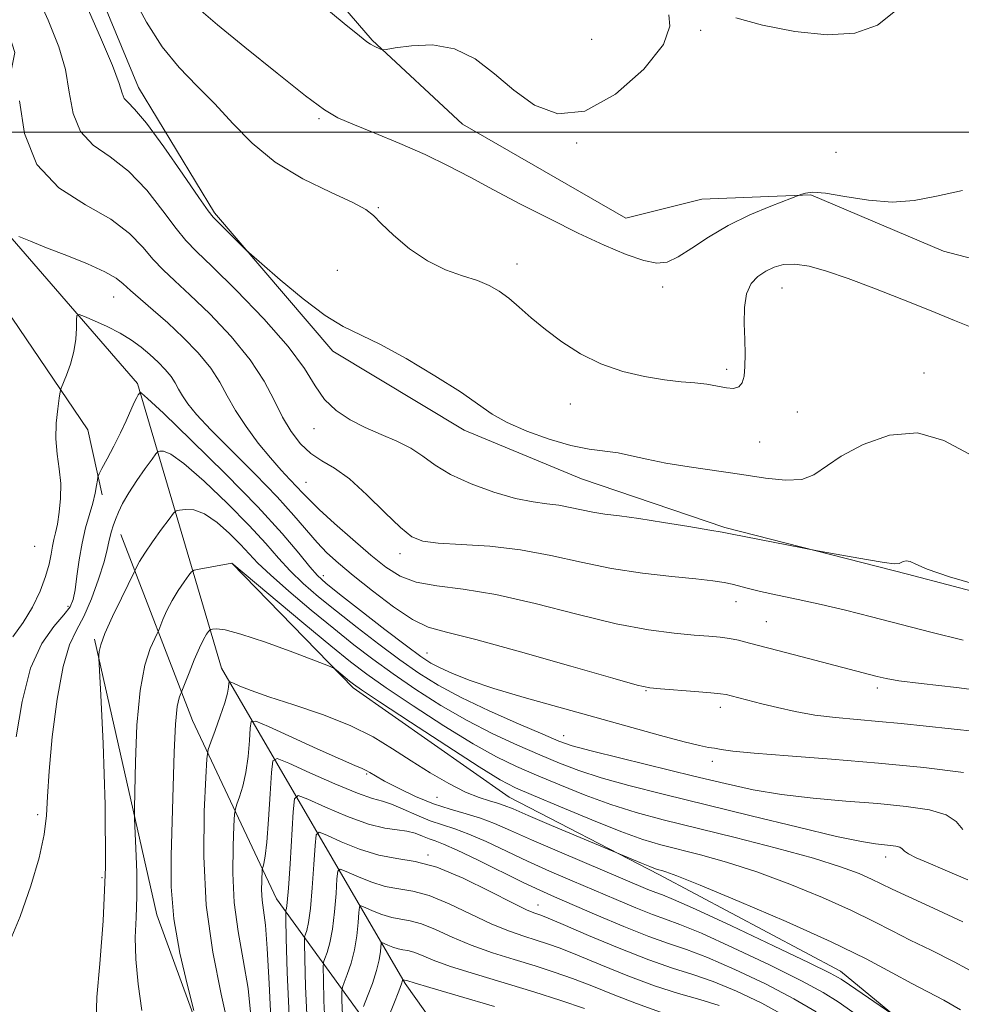
# Model space of a CAD drawing. Extents: x 2117300 to 2120200, y 342300 to 345200.
# Drawn here: x 2118533 to 2118687, y 344357 to 344518 of the extents above; entities that cross this region are included whole.
import ezdxf

# ---------------------------------------------------------------- set-up
doc = ezdxf.new("R2010")
doc.units = 0
doc.header["$MEASUREMENT"] = 0
for name, color, linetype, lineweight in [('32000', 7, 'Continuous', 0), ('DTM HARD BREAKLINE', 7, 'Continuous', 0), ('DTM SPOT ELEVATION', 2, 'Continuous', 13), ('INDEX CONTOUR', 41, 'Continuous', 13), ('INTERMEDIATE CONTOUR', 44, 'Continuous', 0)]:
    doc.layers.add(name, color=color, linetype=linetype, lineweight=lineweight)

msp = doc.modelspace()

# ---------------------------------------------------------------- linework, layer by layer
at = {"layer": '32000', "flags": 128}
msp.add_lwpolyline([(2120000, 344500), (2117500, 344500)], dxfattribs=at)
at = {"layer": 'DTM HARD BREAKLINE'}
for points in [[(2118782.268, 344112.228, 925.62), (2118730.64, 344150.16, 936.72), (2118699.13, 344188.11, 949.1), (2118687.89, 344256.35, 962.23), (2118679.08, 344271.52, 965.77), (2118627.37, 344315.83, 975.88), (2118595.87, 344360.11, 989.77), (2118565.65, 344411.96, 1006.7), (2118551.84, 344458.72, 1016.3), (2118526.63, 344487.82, 1020.6), (2118531.73, 344513.08, 1021.86), (2118517.92, 344556.06, 1023.37), (2118502.78, 344567.45, 1023.88), (2118483.85, 344576.33, 1025.14), (2118469.98, 344590.25, 1026.91), (2118463.69, 344604.16, 1028.93)], [(2118520.313, 344534.195, 1023.715), (2118524.601, 344507.298, 1021.965), (2118522.853, 344484.826, 1021.265), (2118531.256, 344469.45, 1019.795), (2118543.682, 344451.126, 1016.995), (2118546.045, 344440.424, 1015.595)], [(2118573.223, 344535.142, 1032.815), (2118590.408, 344515.124, 1032.115), (2118605.28, 344501.317, 1031.135), (2118632.144, 344485.895, 1030.925), (2118644.584, 344489.026, 1031.065), (2118662.539, 344489.723, 1029.875), (2118684.345, 344480.483, 1029.385), (2118715.371, 344472.342, 1029.035), (2118738.794, 344474.846, 1028.335), (2118758.208, 344479.052, 1027.705), (2118772.355, 344485.694, 1027.495), (2118782.711, 344496.785, 1025.885), (2118791.86, 344526.824, 1025.955)], [(2118879.163, 344457.567, 1015.665), (2118865.534, 344449.184, 1016.435), (2118843.588, 344448.443, 1016.995), (2118826.395, 344446.507, 1017.765), (2118802.261, 344440.503, 1018.605), (2118776.905, 344432.24, 1019.515), (2118757.268, 344425.787, 1020.705), (2118738.625, 344419.594, 1021.755), (2118708.438, 344419.511, 1023.785), (2118678.414, 344427.413, 1023.785), (2118648.392, 344435.065, 1024.205), (2118624.852, 344443.039, 1025.185), (2118605.554, 344451.059, 1025.395), (2118583.956, 344464.044, 1025.395), (2118564.495, 344486.781, 1026.235), (2118552.044, 344507.351, 1026.655), (2118542.049, 344531.441, 1026.935)], [(2118592.457, 344349.566, 989.415), (2118574.723, 344374.069, 1000.965), (2118560.929, 344403.356, 1007.055), (2118549.116, 344433.912, 1013.215)], [(2118567.375, 344429.183, 1009.995), (2118587.31, 344408.696, 1007.615), (2118612.954, 344390.766, 1006.915), (2118637.544, 344378.064, 1005.655), (2118667.407, 344362.177, 1004.605), (2118682.01, 344350.113, 1003.625), (2118709.686, 344328.963, 1001.525), (2118723.798, 344316.145, 1000.195), (2118739.396, 344304.342, 999.635), (2118758.897, 344300.565, 999.355), (2118773.834, 344303.474, 998.865), (2118786.202, 344313.091, 998.375), (2118799.94, 344334.199, 998.515), (2118818.445, 344352.864, 998.375), (2118833.779, 344365.008, 998.165), (2118851.422, 344371.44, 998.025), (2118873.82, 344376.427, 998.025), (2118879.719, 344384.475, 998.445), (2118881.89, 344391.235, 998.935)], [(2118544.81, 344416.71, 1012.235), (2118555.039, 344371.417, 1008.735), (2118565.585, 344342.593, 1007.615), (2118573.765, 344324.721, 1005.655), (2118583.667, 344309.113, 1002.995), (2118599.334, 344291.073, 999.915), (2118604.709, 344278.658, 998.725), (2118599.433, 344259.39, 998.935), (2118582.419, 344241.24, 999.355), (2118558.168, 344223.26, 997.605), (2118534.657, 344206.036, 998.795), (2118508.638, 344190.032, 1001.175), (2118486.53, 344181.306, 1002.085), (2118467.471, 344167.624, 1004.115), (2118457.386, 344154.54, 1005.025), (2118441.044, 344143.383, 1006.775)]]:
    msp.add_polyline3d(points, dxfattribs=at)
at = {"layer": 'DTM SPOT ELEVATION'}
for p in [(2118644.42, 344516.72, 1031.8), (2118626.52, 344515.24, 1033.4), (2118581.72, 344502.23, 1029.8), (2118624.02, 344498.25, 1031.9), (2118666.65, 344496.67, 1030.8), (2118591.46, 344487.62, 1028.1), (2118584.72, 344477.31, 1027.4), (2118614.24, 344478.34, 1028.6), (2118638.18, 344474.58, 1029.6), (2118657.79, 344474.38, 1027.2), (2118547.94, 344472.94, 1019.2), (2118648.69, 344461.04, 1028.4), (2118681.1, 344460.42, 1026.6), (2118623, 344455.37, 1027.3), (2118660.32, 344454.04, 1026.9), (2118580.86, 344451.28, 1023.3), (2118654.09, 344449.08, 1027.1), (2118579.55, 344442.5, 1020.9), (2118534.98, 344431.94, 1019.2), (2118595.01, 344430.73, 1021.5), (2118582.41, 344427.12, 1016.6), (2118540.47, 344422.09, 1016.4), (2118650.2, 344422.88, 1021.3), (2118655.18, 344419.56, 1020.9), (2118599.44, 344414.41, 1016.9), (2118635.44, 344408.23, 1017.9), (2118673.47, 344408.67, 1019.6), (2118647.63, 344405.51, 1017.5), (2118621.89, 344400.86, 1014.7), (2118646.31, 344396.65, 1015.5), (2118589.5, 344394.54, 1003.8), (2118601.08, 344390.73, 1005.2), (2118535.44, 344387.89, 1014.3), (2118599.62, 344381.25, 998.2), (2118674.83, 344380.91, 1011.4), (2118546.02, 344377.53, 1012.6), (2118617.66, 344373.02, 998.7)]:
    msp.add_point(p, dxfattribs=at)
at = {"layer": 'INDEX CONTOUR'}
for points in [[(2118562.336, 344519.951, 1030), (2118565.039, 344517.658, 1030), (2118569.515, 344513.989, 1030), (2118574.795, 344509.699, 1030), (2118579.478, 344505.973, 1030), (2118582.585, 344503.677, 1030), (2118584.809, 344502.378, 1030), (2118587.263, 344501.319, 1030), (2118590.765, 344499.902, 1030), (2118594.952, 344498.168, 1030), (2118599.165, 344496.317, 1030), (2118602.932, 344494.491, 1030), (2118606.52, 344492.609, 1030), (2118610.383, 344490.534, 1030), (2118614.831, 344488.189, 1030), (2118619.601, 344485.745, 1030), (2118624.289, 344483.43, 1030), (2118628.535, 344481.452, 1030), (2118632.168, 344479.915, 1030), (2118635.063, 344478.899, 1030), (2118637.194, 344478.476, 1030), (2118638.924, 344478.675, 1030), (2118640.716, 344479.514, 1030), (2118642.952, 344480.962, 1030), (2118645.692, 344482.782, 1030), (2118648.912, 344484.689, 1030), (2118652.494, 344486.425, 1030), (2118655.921, 344487.855, 1030), (2118661.06, 344489.818, 1030), (2118661.656, 344490.011, 1030), (2118662.845, 344490.125, 1030), (2118664.948, 344489.969, 1030), (2118668.135, 344489.446, 1030), (2118671.979, 344488.836, 1030), (2118675.897, 344488.517, 1030), (2118679.502, 344488.766, 1030), (2118683.163, 344489.474, 1030), (2118687.443, 344490.434, 1030)], [(2118532.34, 344482.858, 1020), (2118534.272, 344482.078, 1020), (2118536.93, 344481.027, 1020), (2118540.246, 344479.733, 1020), (2118543.666, 344478.354, 1020), (2118546.518, 344477.081, 1020), (2118548.342, 344476.039, 1020), (2118549.534, 344475.078, 1020), (2118550.704, 344473.976, 1020), (2118552.337, 344472.555, 1020), (2118554.422, 344470.787, 1020), (2118556.823, 344468.68, 1020), (2118559.38, 344466.277, 1020), (2118561.831, 344463.737, 1020), (2118563.892, 344461.25, 1020), (2118565.392, 344458.942, 1020), (2118566.615, 344456.685, 1020), (2118567.958, 344454.285, 1020), (2118569.711, 344451.63, 1020), (2118571.716, 344448.932, 1020), (2118573.706, 344446.48, 1020), (2118575.458, 344444.502, 1020), (2118576.918, 344442.961, 1020), (2118578.076, 344441.76, 1020), (2118578.999, 344440.754, 1020), (2118580.061, 344439.629, 1020), (2118581.715, 344438.025, 1020), (2118584.246, 344435.724, 1020), (2118587.261, 344433.066, 1020), (2118590.202, 344430.531, 1020), (2118592.683, 344428.512, 1020), (2118595.007, 344427.041, 1020), (2118597.653, 344426.063, 1020), (2118601.042, 344425.466, 1020), (2118605.369, 344424.917, 1020), (2118610.773, 344424.027, 1020), (2118617.233, 344422.548, 1020), (2118624.086, 344420.8, 1020), (2118630.509, 344419.243, 1020), (2118635.842, 344418.23, 1020), (2118640.065, 344417.675, 1020), (2118643.322, 344417.386, 1020), (2118645.773, 344417.192, 1020), (2118647.642, 344417.018, 1020), (2118649.17, 344416.812, 1020), (2118650.63, 344416.518, 1020), (2118652.422, 344416.067, 1020), (2118658.549, 344414.447, 1020), (2118673.404, 344410.595, 1020), (2118674.882, 344410.238, 1020), (2118676.972, 344409.872, 1020), (2118680.646, 344409.399, 1020), (2118686.432, 344408.741, 1020), (2118693.076, 344407.906, 1020)], [(2118552.604, 344355.696, 1010), (2118551.97, 344360.045, 1010), (2118551.569, 344364.149, 1010), (2118551.508, 344367.683, 1010), (2118551.644, 344370.959, 1010), (2118551.776, 344374.45, 1010), (2118551.751, 344378.425, 1010), (2118551.616, 344382.326, 1010), (2118551.381, 344387.221, 1010), (2118551.367, 344388.842, 1010), (2118551.412, 344391.647, 1010), (2118551.523, 344396.552, 1010), (2118551.779, 344402.574, 1010), (2118552.28, 344408.257, 1010), (2118553.068, 344412.446, 1010), (2118553.955, 344415.179, 1010), (2118554.695, 344416.795, 1010), (2118555.12, 344417.649, 1010), (2118555.358, 344418.174, 1010), (2118556.055, 344419.921, 1010), (2118556.704, 344421.398, 1010), (2118557.547, 344423.052, 1010), (2118558.543, 344424.692, 1010), (2118559.525, 344426.137, 1010), (2118560.298, 344427.208, 1010), (2118560.764, 344427.796, 1010), (2118561.199, 344428.061, 1010), (2118561.979, 344428.229, 1010), (2118567.379, 344429.191, 1010), (2118579.215, 344419.29, 1010), (2118583.642, 344415.615, 1010), (2118586.866, 344412.993, 1010), (2118589.554, 344410.952, 1010), (2118592.749, 344408.719, 1010), (2118597.166, 344405.759, 1010), (2118602.222, 344402.482, 1010), (2118607.006, 344399.536, 1010), (2118610.861, 344397.388, 1010), (2118614.144, 344395.801, 1010), (2118617.464, 344394.358, 1010), (2118621.279, 344392.747, 1010), (2118625.445, 344391.065, 1010), (2118629.667, 344389.515, 1010), (2118633.795, 344388.227, 1010), (2118638.243, 344387.038, 1010), (2118650.059, 344384.105, 1010), (2118656.885, 344382.355, 1010), (2118662.948, 344380.697, 1010), (2118667.405, 344379.313, 1010), (2118670.444, 344378.197, 1010), (2118672.512, 344377.297, 1010), (2118674.099, 344376.524, 1010), (2118675.888, 344375.637, 1010), (2118678.602, 344374.358, 1010), (2118682.694, 344372.505, 1010), (2118687.511, 344370.283, 1010)], [(2118576.764, 344354.894, 1000), (2118576.461, 344361.964, 1000), (2118576.309, 344367.603, 1000), (2118576.238, 344370.718, 1000), (2118576.225, 344371.9, 1000), (2118576.262, 344372.162, 1000), (2118576.34, 344372.454, 1000), (2118576.47, 344373.465, 1000), (2118576.666, 344375.821, 1000), (2118576.93, 344379.818, 1000), (2118577.432, 344388.345, 1000), (2118577.641, 344390.485, 1000), (2118578.275, 344391.018, 1000), (2118579.879, 344390.403, 1000), (2118582.768, 344389.098, 1000), (2118586.352, 344387.574, 1000), (2118589.813, 344386.304, 1000), (2118592.511, 344385.626, 1000), (2118594.526, 344385.354, 1000), (2118596.115, 344385.165, 1000), (2118597.494, 344384.813, 1000), (2118598.715, 344384.353, 1000), (2118599.787, 344383.915, 1000), (2118600.802, 344383.555, 1000), (2118602.174, 344383.04, 1000), (2118604.401, 344382.063, 1000), (2118607.76, 344380.446, 1000), (2118615.235, 344376.749, 1000), (2118617.978, 344375.447, 1000), (2118620.411, 344374.36, 1000), (2118627.326, 344371.376, 1000), (2118631.791, 344369.491, 1000), (2118635.916, 344367.849, 1000), (2118639.153, 344366.709, 1000), (2118642.069, 344365.732, 1000), (2118645.515, 344364.427, 1000), (2118650.05, 344362.451, 1000), (2118655.088, 344360.053, 1000), (2118659.754, 344357.627, 1000), (2118663.386, 344355.487, 1000)], [(2118591.75, 344351.272, 990), (2118593.977, 344356.806, 990), (2118594.793, 344358.868, 990), (2118595.253, 344360.08, 990), (2118595.427, 344360.598, 990), (2118595.46, 344360.793, 990), (2118595.474, 344360.805, 990), (2118595.749, 344360.7, 990), (2118596.014, 344360.644, 990), (2118596.267, 344360.556, 990), (2118597.317, 344360.231, 990), (2118599.931, 344359.46, 990), (2118604.581, 344358.112, 990), (2118610.547, 344356.367, 990)]]:
    msp.add_polyline3d(points, dxfattribs=at)
at = {"layer": 'INTERMEDIATE CONTOUR'}
for points in [[(2118534.551, 344524.254, 1024), (2118537.171, 344518.397, 1024), (2118538.94, 344514.012, 1024), (2118540.028, 344510.284, 1024), (2118540.662, 344506.59, 1024), (2118541.31, 344503.087, 1024), (2118542.497, 344500.128, 1024), (2118544.594, 344497.898, 1024), (2118547.363, 344495.931, 1024), (2118550.411, 344493.592, 1024), (2118553.377, 344490.48, 1024), (2118556.037, 344487.099, 1024), (2118558.195, 344484.183, 1024), (2118559.824, 344482.184, 1024), (2118561.545, 344480.417, 1024), (2118564.143, 344477.914, 1024), (2118568.092, 344474.024, 1024), (2118572.612, 344469.352, 1024), (2118576.61, 344464.82, 1024), (2118579.295, 344461.159, 1024), (2118581.065, 344458.33, 1024), (2118582.62, 344456.102, 1024), (2118584.522, 344454.273, 1024), (2118586.789, 344452.749, 1024), (2118589.304, 344451.462, 1024), (2118591.934, 344450.336, 1024), (2118594.499, 344449.257, 1024), (2118596.804, 344448.099, 1024), (2118598.77, 344446.771, 1024), (2118600.775, 344445.305, 1024), (2118603.308, 344443.766, 1024), (2118606.677, 344442.237, 1024), (2118610.448, 344440.871, 1024), (2118614.003, 344439.841, 1024), (2118616.868, 344439.252, 1024), (2118619.154, 344438.947, 1024), (2118621.117, 344438.706, 1024), (2118622.977, 344438.358, 1024), (2118624.817, 344437.944, 1024), (2118626.683, 344437.557, 1024), (2118628.671, 344437.254, 1024), (2118631.075, 344436.95, 1024), (2118634.238, 344436.524, 1024), (2118638.289, 344435.903, 1024), (2118642.496, 344435.214, 1024), (2118645.913, 344434.636, 1024), (2118647.931, 344434.282, 1024), (2118649.307, 344434.021, 1024), (2118663.639, 344431.223, 1024), (2118668.24, 344430.387, 1024), (2118671.66, 344429.785, 1024), (2118674.593, 344429.309, 1024), (2118676.288, 344429.109, 1024), (2118677.028, 344429.137, 1024), (2118677.713, 344429.473, 1024), (2118678.206, 344429.564, 1024), (2118678.838, 344429.449, 1024), (2118679.752, 344429.02, 1024), (2118681.633, 344428.202, 1024), (2118685.302, 344426.929, 1024), (2118691.159, 344425.23, 1024)], [(2118551.027, 344522.399, 1028), (2118553.339, 344518.061, 1028), (2118555.894, 344514.02, 1028), (2118558.689, 344510.615, 1028), (2118561.624, 344507.617, 1028), (2118564.577, 344504.654, 1028), (2118567.505, 344501.458, 1028), (2118570.684, 344498.179, 1028), (2118574.474, 344495.076, 1028), (2118579.015, 344492.37, 1028), (2118583.589, 344490.152, 1028), (2118587.263, 344488.479, 1028), (2118589.412, 344487.324, 1028), (2118590.654, 344486.316, 1028), (2118591.914, 344484.998, 1028), (2118593.912, 344483.071, 1028), (2118596.544, 344480.861, 1028), (2118599.498, 344478.852, 1028), (2118602.484, 344477.407, 1028), (2118605.292, 344476.409, 1028), (2118607.729, 344475.619, 1028), (2118609.679, 344474.821, 1028), (2118611.315, 344473.89, 1028), (2118612.885, 344472.722, 1028), (2118614.607, 344471.244, 1028), (2118616.585, 344469.5, 1028), (2118618.894, 344467.567, 1028), (2118621.591, 344465.54, 1028), (2118624.648, 344463.596, 1028), (2118628.019, 344461.93, 1028), (2118631.614, 344460.695, 1028), (2118635.189, 344459.852, 1028), (2118638.456, 344459.322, 1028), (2118641.198, 344459.013, 1028), (2118643.479, 344458.81, 1028), (2118645.433, 344458.59, 1028), (2118647.161, 344458.278, 1028), (2118648.641, 344457.993, 1028), (2118649.82, 344457.902, 1028), (2118650.665, 344458.153, 1028), (2118651.217, 344458.811, 1028), (2118651.54, 344459.923, 1028), (2118651.692, 344461.516, 1028), (2118651.717, 344463.541, 1028), (2118651.656, 344465.928, 1028), (2118651.573, 344468.567, 1028), (2118651.619, 344471.18, 1028), (2118651.966, 344473.447, 1028), (2118652.734, 344475.13, 1028), (2118653.832, 344476.317, 1028), (2118655.115, 344477.177, 1028), (2118656.484, 344477.837, 1028), (2118658.033, 344478.248, 1028), (2118659.902, 344478.317, 1028), (2118662.225, 344477.968, 1028), (2118665.112, 344477.19, 1028), (2118668.665, 344475.989, 1028), (2118672.9, 344474.402, 1028), (2118677.486, 344472.594, 1028), (2118682.006, 344470.759, 1028), (2118686.141, 344469.064, 1028), (2118689.964, 344467.558, 1028)], [(2118543.364, 344521.024, 1026), (2118545.808, 344515.554, 1026), (2118547.753, 344510.972, 1026), (2118548.843, 344508.022, 1026), (2118549.347, 344506.406, 1026), (2118549.689, 344505.569, 1026), (2118550.269, 344504.927, 1026), (2118551.389, 344503.799, 1026), (2118553.328, 344501.478, 1026), (2118556.183, 344497.59, 1026), (2118559.324, 344493.095, 1026), (2118561.941, 344489.287, 1026), (2118563.468, 344487.097, 1026), (2118564.308, 344486.023, 1026), (2118565.111, 344485.201, 1026), (2118569.744, 344480.625, 1026), (2118570.608, 344479.844, 1026), (2118572.314, 344478.358, 1026), (2118575.338, 344475.753, 1026), (2118579.093, 344472.642, 1026), (2118582.726, 344469.892, 1026), (2118585.657, 344468.102, 1026), (2118591.678, 344465.204, 1026), (2118596.023, 344462.817, 1026), (2118600.755, 344459.997, 1026), (2118604.924, 344457.334, 1026), (2118610.162, 344453.688, 1026), (2118612.618, 344452.285, 1026), (2118615.855, 344450.867, 1026), (2118619.536, 344449.551, 1026), (2118623.09, 344448.532, 1026), (2118626.078, 344447.936, 1026), (2118630.836, 344447.302, 1026), (2118633.062, 344446.85, 1026), (2118635.566, 344446.27, 1026), (2118638.667, 344445.633, 1026), (2118642.551, 344444.998, 1026), (2118651.193, 344443.753, 1026), (2118655.078, 344443.172, 1026), (2118658.384, 344442.824, 1026), (2118661.02, 344442.944, 1026), (2118663.023, 344443.704, 1026), (2118667.48, 344446.777, 1026), (2118671.095, 344448.717, 1026), (2118675.461, 344450.229, 1026), (2118680.038, 344450.599, 1026), (2118684.405, 344449.37, 1026), (2118688.605, 344447.121, 1026)], [(2118581.646, 344521.305, 1032), (2118585.834, 344517.867, 1032), (2118588.338, 344515.829, 1032), (2118589.541, 344514.88, 1032), (2118590.151, 344514.475, 1032), (2118590.74, 344514.16, 1032), (2118591.79, 344513.667, 1032), (2118592.122, 344513.565, 1032), (2118592.753, 344513.611, 1032), (2118594.223, 344513.844, 1032), (2118596.884, 344514.218, 1032), (2118600.332, 344514.337, 1032), (2118603.972, 344513.72, 1032), (2118607.347, 344512.044, 1032), (2118610.527, 344509.619, 1032), (2118613.721, 344506.911, 1032), (2118617.132, 344504.45, 1032), (2118620.956, 344503.015, 1032), (2118625.387, 344503.45, 1032), (2118630.397, 344506.227, 1032), (2118635.076, 344510.345, 1032), (2118638.295, 344514.433, 1032), (2118639.339, 344517.401, 1032), (2118639.16, 344519.295, 1032)], [(2118650.218, 344518.794, 1032), (2118654.583, 344517.58, 1032), (2118659.897, 344516.535, 1032), (2118665.216, 344516.005, 1032), (2118669.768, 344516.3, 1032), (2118673.471, 344517.578, 1032), (2118676.416, 344519.963, 1032)], [(2118532.482, 344505.158, 1022), (2118533.274, 344499.769, 1022), (2118535.305, 344494.687, 1022), (2118538.92, 344490.869, 1022), (2118543.338, 344488.062, 1022), (2118547.493, 344485.707, 1022), (2118550.572, 344483.369, 1022), (2118552.749, 344481.102, 1022), (2118554.45, 344479.08, 1022), (2118556.081, 344477.37, 1022), (2118557.983, 344475.602, 1022), (2118560.483, 344473.297, 1022), (2118563.741, 344470.135, 1022), (2118567.267, 344466.421, 1022), (2118570.407, 344462.618, 1022), (2118572.68, 344459.111, 1022), (2118574.303, 344455.975, 1022), (2118575.667, 344453.205, 1022), (2118577.095, 344450.803, 1022), (2118578.651, 344448.798, 1022), (2118580.331, 344447.225, 1022), (2118582.154, 344446.031, 1022), (2118584.231, 344444.803, 1022), (2118586.695, 344443.04, 1022), (2118589.58, 344440.446, 1022), (2118592.526, 344437.543, 1022), (2118595.071, 344435.059, 1022), (2118596.961, 344433.539, 1022), (2118598.771, 344432.805, 1022), (2118601.28, 344432.496, 1022), (2118605.049, 344432.282, 1022), (2118609.744, 344431.969, 1022), (2118614.812, 344431.392, 1022), (2118619.813, 344430.457, 1022), (2118624.758, 344429.344, 1022), (2118629.773, 344428.305, 1022), (2118634.877, 344427.532, 1022), (2118639.666, 344426.996, 1022), (2118643.629, 344426.614, 1022), (2118646.41, 344426.308, 1022), (2118648.265, 344426.032, 1022), (2118649.602, 344425.75, 1022), (2118652.256, 344425.03, 1022), (2118654.248, 344424.542, 1022), (2118657.027, 344423.94, 1022), (2118660.439, 344423.222, 1022), (2118664.23, 344422.393, 1022), (2118668.215, 344421.453, 1022), (2118672.468, 344420.389, 1022), (2118682.258, 344417.86, 1022), (2118687.567, 344416.552, 1022)], [(2118531.369, 344417.076, 1018), (2118533.099, 344419.43, 1018), (2118534.622, 344421.988, 1018), (2118535.86, 344424.607, 1018), (2118536.767, 344427.026, 1018), (2118537.328, 344429.039, 1018), (2118537.651, 344430.663, 1018), (2118537.876, 344431.971, 1018), (2118538.117, 344433.069, 1018), (2118538.393, 344434.197, 1018), (2118538.697, 344435.629, 1018), (2118539.007, 344437.556, 1018), (2118539.226, 344439.845, 1018), (2118539.243, 344442.283, 1018), (2118539.001, 344444.703, 1018), (2118538.662, 344447.127, 1018), (2118538.446, 344449.621, 1018), (2118538.507, 344452.186, 1018), (2118538.748, 344454.537, 1018), (2118539.007, 344456.321, 1018), (2118539.174, 344457.332, 1018), (2118539.343, 344457.96, 1018), (2118540.203, 344460.09, 1018), (2118540.849, 344461.901, 1018), (2118541.401, 344463.947, 1018), (2118541.716, 344465.998, 1018), (2118541.84, 344467.819, 1018), (2118541.866, 344469.177, 1018), (2118541.918, 344469.895, 1018), (2118542.252, 344470.029, 1018), (2118543.153, 344469.697, 1018), (2118544.793, 344469.01, 1018), (2118546.882, 344468.075, 1018), (2118549.016, 344466.995, 1018), (2118550.874, 344465.858, 1018), (2118552.471, 344464.684, 1018), (2118553.903, 344463.476, 1018), (2118555.237, 344462.246, 1018), (2118556.422, 344461.032, 1018), (2118557.378, 344459.883, 1018), (2118558.067, 344458.822, 1018), (2118558.628, 344457.785, 1018), (2118559.246, 344456.682, 1018), (2118560.126, 344455.39, 1018), (2118561.575, 344453.64, 1018), (2118563.92, 344451.129, 1018), (2118567.314, 344447.706, 1018), (2118571.189, 344443.831, 1018), (2118574.801, 344440.115, 1018), (2118577.583, 344437.042, 1018), (2118581.373, 344432.603, 1018), (2118583.006, 344430.907, 1018), (2118584.883, 344429.205, 1018), (2118587.317, 344427.174, 1018), (2118590.472, 344424.642, 1018), (2118593.914, 344422.037, 1018), (2118597.058, 344419.935, 1018), (2118599.64, 344418.702, 1018), (2118602.672, 344417.841, 1018), (2118607.489, 344416.644, 1018), (2118614.829, 344414.637, 1018), (2118623.066, 344412.285, 1018), (2118629.978, 344410.284, 1018), (2118633.984, 344409.154, 1018), (2118636.053, 344408.694, 1018), (2118637.793, 344408.524, 1018), (2118643.449, 344408.111, 1018), (2118646.081, 344407.903, 1018), (2118647.693, 344407.748, 1018), (2118648.624, 344407.599, 1018), (2118649.452, 344407.394, 1018), (2118654.457, 344406.101, 1018), (2118657.023, 344405.463, 1018), (2118659.954, 344404.811, 1018), (2118663.167, 344404.239, 1018), (2118666.58, 344403.811, 1018), (2118670.12, 344403.482, 1018), (2118673.719, 344403.178, 1018), (2118677.346, 344402.835, 1018), (2118689.681, 344401.546, 1018)], [(2118531.903, 344400.641, 1016), (2118532.885, 344406.483, 1016), (2118534.285, 344411.918, 1016), (2118536.139, 344416, 1016), (2118538.108, 344418.813, 1016), (2118539.761, 344420.701, 1016), (2118540.778, 344422.028, 1016), (2118541.307, 344423.242, 1016), (2118541.608, 344424.811, 1016), (2118541.907, 344427.063, 1016), (2118542.276, 344429.755, 1016), (2118542.752, 344432.504, 1016), (2118543.345, 344434.993, 1016), (2118544.518, 344439.066, 1016), (2118544.901, 344440.676, 1016), (2118545.137, 344441.955, 1016), (2118545.268, 344442.845, 1016), (2118545.359, 344443.366, 1016), (2118545.556, 344443.861, 1016), (2118546.03, 344444.756, 1016), (2118546.886, 344446.345, 1016), (2118547.972, 344448.408, 1016), (2118549.072, 344450.594, 1016), (2118550.009, 344452.597, 1016), (2118551.324, 344455.571, 1016), (2118551.729, 344456.4, 1016), (2118551.996, 344456.867, 1016), (2118552.282, 344457.256, 1016), (2118552.323, 344457.268, 1016), (2118552.52, 344457.151, 1016), (2118553.525, 344456.266, 1016), (2118556.111, 344453.839, 1016), (2118560.703, 344449.423, 1016), (2118566.326, 344443.893, 1016), (2118571.657, 344438.448, 1016), (2118575.651, 344434.067, 1016), (2118578.373, 344430.833, 1016), (2118580.166, 344428.606, 1016), (2118581.434, 344427.154, 1016), (2118582.823, 344425.886, 1016), (2118585.043, 344424.12, 1016), (2118588.515, 344421.419, 1016), (2118592.525, 344418.318, 1016), (2118596.075, 344415.599, 1016), (2118598.448, 344413.835, 1016), (2118600.054, 344412.779, 1016), (2118601.587, 344411.973, 1016), (2118603.655, 344411.041, 1016), (2118606.537, 344409.914, 1016), (2118610.425, 344408.6, 1016), (2118615.401, 344407.118, 1016), (2118621.1, 344405.526, 1016), (2118627.041, 344403.891, 1016), (2118637.788, 344400.888, 1016), (2118641.703, 344399.828, 1016), (2118644.219, 344399.22, 1016), (2118645.708, 344398.932, 1016), (2118646.705, 344398.773, 1016), (2118647.786, 344398.583, 1016), (2118649.69, 344398.319, 1016), (2118653.199, 344397.969, 1016), (2118658.815, 344397.523, 1016), (2118665.927, 344396.983, 1016), (2118673.647, 344396.354, 1016), (2118681.117, 344395.635, 1016), (2118687.599, 344394.812, 1016)], [(2118530.365, 344365.873, 1014), (2118532.573, 344371.134, 1014), (2118534.359, 344376.187, 1014), (2118535.691, 344380.767, 1014), (2118536.54, 344384.635, 1014), (2118536.931, 344387.752, 1014), (2118537.099, 344390.883, 1014), (2118537.334, 344394.994, 1014), (2118537.86, 344400.657, 1014), (2118538.652, 344406.871, 1014), (2118539.622, 344412.242, 1014), (2118540.693, 344415.787, 1014), (2118541.842, 344418.16, 1014), (2118543.06, 344420.426, 1014), (2118544.312, 344423.36, 1014), (2118545.466, 344426.587, 1014), (2118546.362, 344429.439, 1014), (2118546.896, 344431.42, 1014), (2118547.174, 344432.698, 1014), (2118547.356, 344433.612, 1014), (2118547.576, 344434.454, 1014), (2118547.869, 344435.343, 1014), (2118548.247, 344436.353, 1014), (2118548.737, 344437.554, 1014), (2118549.425, 344439.002, 1014), (2118550.415, 344440.746, 1014), (2118551.735, 344442.765, 1014), (2118553.128, 344444.745, 1014), (2118554.259, 344446.302, 1014), (2118554.9, 344447.16, 1014), (2118555.232, 344447.493, 1014), (2118555.542, 344447.588, 1014), (2118556.125, 344447.593, 1014), (2118557.327, 344447.099, 1014), (2118559.504, 344445.562, 1014), (2118562.819, 344442.663, 1014), (2118566.662, 344438.991, 1014), (2118570.231, 344435.362, 1014), (2118572.933, 344432.408, 1014), (2118575.016, 344430.027, 1014), (2118576.94, 344427.932, 1014), (2118579.098, 344425.866, 1014), (2118581.621, 344423.687, 1014), (2118584.576, 344421.285, 1014), (2118587.965, 344418.61, 1014), (2118591.535, 344415.863, 1014), (2118594.966, 344413.305, 1014), (2118598.081, 344411.117, 1014), (2118601.263, 344409.138, 1014), (2118605.033, 344407.125, 1014), (2118609.669, 344404.93, 1014), (2118614.465, 344402.8, 1014), (2118618.469, 344401.075, 1014), (2118621.105, 344399.972, 1014), (2118623.314, 344399.205, 1014), (2118626.411, 344398.359, 1014), (2118631.311, 344397.133, 1014), (2118643.291, 344394.21, 1014), (2118648.435, 344392.97, 1014), (2118653.049, 344391.968, 1014), (2118657.725, 344391.183, 1014), (2118662.887, 344390.583, 1014), (2118668.29, 344390.107, 1014), (2118673.522, 344389.682, 1014), (2118678.195, 344389.231, 1014), (2118682.033, 344388.657, 1014), (2118684.784, 344387.855, 1014), (2118686.382, 344386.755, 1014), (2118687.495, 344385.425, 1014)], [(2118545.076, 344354.046, 1012), (2118545.198, 344357.91, 1012), (2118545.662, 344363.335, 1012), (2118546.245, 344370.429, 1012), (2118546.618, 344379.246, 1012), (2118546.553, 344389.504, 1012), (2118546.203, 344399.573, 1012), (2118545.817, 344407.488, 1012), (2118545.511, 344413.56, 1012), (2118545.504, 344414.075, 1012), (2118545.55, 344414.659, 1012), (2118545.816, 344415.769, 1012), (2118546.518, 344417.662, 1012), (2118547.762, 344420.42, 1012), (2118549.222, 344423.434, 1012), (2118551.447, 344427.908, 1012), (2118551.766, 344428.662, 1012), (2118552.203, 344429.483, 1012), (2118553.045, 344430.822, 1012), (2118554.356, 344432.719, 1012), (2118555.827, 344434.767, 1012), (2118557.055, 344436.449, 1012), (2118557.765, 344437.387, 1012), (2118558.207, 344437.766, 1012), (2118558.761, 344437.909, 1012), (2118559.73, 344438.034, 1012), (2118561.129, 344437.931, 1012), (2118562.896, 344437.285, 1012), (2118564.935, 344435.902, 1012), (2118566.998, 344434.09, 1012), (2118568.805, 344432.276, 1012), (2118570.215, 344430.75, 1012), (2118571.66, 344429.221, 1012), (2118573.715, 344427.258, 1012), (2118576.762, 344424.577, 1012), (2118580.418, 344421.489, 1012), (2118584.109, 344418.45, 1012), (2118587.416, 344415.802, 1012), (2118590.545, 344413.407, 1012), (2118593.857, 344411.012, 1012), (2118597.624, 344408.438, 1012), (2118601.742, 344405.81, 1012), (2118606.019, 344403.33, 1012), (2118610.265, 344401.159, 1012), (2118614.305, 344399.3, 1012), (2118617.966, 344397.717, 1012), (2118621.192, 344396.359, 1012), (2118624.379, 344395.135, 1012), (2118628.039, 344393.937, 1012), (2118632.611, 344392.665, 1012), (2118638.24, 344391.237, 1012), (2118652.738, 344387.668, 1012), (2118660.414, 344385.796, 1012), (2118666.758, 344384.306, 1012), (2118670.852, 344383.446, 1012), (2118673.168, 344383.07, 1012), (2118675.607, 344382.83, 1012), (2118676.492, 344382.698, 1012), (2118677.127, 344382.513, 1012), (2118677.513, 344382.252, 1012), (2118677.893, 344381.895, 1012), (2118678.569, 344381.424, 1012), (2118679.814, 344380.805, 1012), (2118681.789, 344379.946, 1012), (2118684.624, 344378.741, 1012), (2118688.303, 344377.151, 1012)], [(2118561.117, 344355.696, 1008), (2118560.059, 344359.803, 1008), (2118558.841, 344365.128, 1008), (2118557.863, 344370.761, 1008), (2118557.422, 344376.014, 1008), (2118557.396, 344381.112, 1008), (2118557.899, 344398.136, 1008), (2118558.114, 344402.767, 1008), (2118558.395, 344405.632, 1008), (2118558.69, 344407.07, 1008), (2118558.929, 344407.668, 1008), (2118559.081, 344407.984, 1008), (2118559.27, 344408.439, 1008), (2118560.343, 344411.18, 1008), (2118561.204, 344413.313, 1008), (2118562.05, 344415.283, 1008), (2118562.729, 344416.666, 1008), (2118563.222, 344417.506, 1008), (2118563.542, 344417.967, 1008), (2118563.725, 344418.199, 1008), (2118563.897, 344418.303, 1008), (2118564.205, 344418.369, 1008), (2118564.85, 344418.425, 1008), (2118566.247, 344418.248, 1008), (2118568.865, 344417.554, 1008), (2118572.89, 344416.192, 1008), (2118577.384, 344414.547, 1008), (2118581.126, 344413.134, 1008), (2118583.227, 344412.328, 1008), (2118584.125, 344411.927, 1008), (2118584.588, 344411.589, 1008), (2118586.716, 344409.814, 1008), (2118587.366, 344409.306, 1008), (2118588.695, 344408.386, 1008), (2118591.64, 344406.425, 1008), (2118596.708, 344403.08, 1008), (2118602.701, 344399.154, 1008), (2118607.992, 344395.741, 1008), (2118611.457, 344393.617, 1008), (2118613.984, 344392.302, 1008), (2118616.961, 344391, 1008), (2118621.365, 344389.134, 1008), (2118626.51, 344386.995, 1008), (2118631.296, 344385.093, 1008), (2118634.929, 344383.8, 1008), (2118637.847, 344382.939, 1008), (2118644.386, 344381.287, 1008), (2118648.687, 344380.085, 1008), (2118653.634, 344378.488, 1008), (2118659.068, 344376.466, 1008), (2118664.463, 344374.25, 1008), (2118669.199, 344372.136, 1008), (2118672.865, 344370.342, 1008), (2118675.875, 344368.77, 1008), (2118678.852, 344367.241, 1008), (2118682.28, 344365.593, 1008), (2118686.103, 344363.713, 1008), (2118690.128, 344361.506, 1008)], [(2118566.859, 344352.752, 1006), (2118565.623, 344358.377, 1006), (2118564.233, 344365.261, 1006), (2118563.166, 344372.987, 1006), (2118562.765, 344381.023, 1006), (2118562.846, 344388.381, 1006), (2118563.093, 344393.96, 1006), (2118563.273, 344397.058, 1006), (2118563.48, 344398.569, 1006), (2118563.892, 344399.791, 1006), (2118564.614, 344401.706, 1006), (2118565.47, 344404.049, 1006), (2118566.208, 344406.24, 1006), (2118566.641, 344407.822, 1006), (2118566.825, 344408.826, 1006), (2118566.876, 344409.403, 1006), (2118566.92, 344409.681, 1006), (2118567.121, 344409.699, 1006), (2118567.651, 344409.473, 1006), (2118568.701, 344409.009, 1006), (2118570.541, 344408.282, 1006), (2118573.461, 344407.257, 1006), (2118577.573, 344405.918, 1006), (2118582.281, 344404.321, 1006), (2118586.812, 344402.542, 1006), (2118590.587, 344400.649, 1006), (2118593.795, 344398.687, 1006), (2118596.822, 344396.696, 1006), (2118599.943, 344394.738, 1006), (2118603.008, 344392.97, 1006), (2118605.758, 344391.573, 1006), (2118607.99, 344390.665, 1006), (2118609.728, 344390.124, 1006), (2118611.052, 344389.767, 1006), (2118612.142, 344389.402, 1006), (2118613.579, 344388.806, 1006), (2118616.046, 344387.744, 1006), (2118619.91, 344386.109, 1006), (2118634.681, 344379.905, 1006), (2118636.075, 344379.332, 1006), (2118636.996, 344378.977, 1006), (2118637.568, 344378.79, 1006), (2118638.022, 344378.672, 1006), (2118638.714, 344378.47, 1006), (2118640.489, 344377.814, 1006), (2118644.319, 344376.28, 1006), (2118650.73, 344373.62, 1006), (2118658.481, 344370.303, 1006), (2118665.887, 344366.974, 1006), (2118671.631, 344364.16, 1006), (2118675.863, 344361.902, 1006), (2118679.101, 344360.125, 1006), (2118684.39, 344357.371, 1006), (2118687.1, 344355.787, 1006)], [(2118570.547, 344354.337, 1004), (2118570.028, 344359.304, 1004), (2118569.251, 344364.043, 1004), (2118568.402, 344368.689, 1004), (2118567.756, 344373.417, 1004), (2118567.515, 344378.261, 1004), (2118567.564, 344382.696, 1004), (2118567.713, 344386.059, 1004), (2118567.821, 344387.926, 1004), (2118567.946, 344388.837, 1004), (2118568.194, 344389.574, 1004), (2118568.633, 344390.778, 1004), (2118569.168, 344392.539, 1004), (2118569.667, 344394.807, 1004), (2118570.025, 344397.455, 1004), (2118570.25, 344400.054, 1004), (2118570.378, 344402.096, 1004), (2118570.55, 344403.169, 1004), (2118571.325, 344403.239, 1004), (2118573.367, 344402.366, 1004), (2118581.384, 344398.712, 1004), (2118585.213, 344396.99, 1004), (2118587.584, 344395.953, 1004), (2118588.789, 344395.441, 1004), (2118589.425, 344395.144, 1004), (2118590.035, 344394.79, 1004), (2118590.956, 344394.241, 1004), (2118592.472, 344393.395, 1004), (2118594.757, 344392.208, 1004), (2118597.554, 344390.879, 1004), (2118600.495, 344389.666, 1004), (2118603.276, 344388.754, 1004), (2118605.851, 344388.033, 1004), (2118608.238, 344387.318, 1004), (2118610.536, 344386.439, 1004), (2118613.167, 344385.275, 1004), (2118616.634, 344383.72, 1004), (2118621.199, 344381.746, 1004), (2118635.756, 344375.599, 1004), (2118637.068, 344375.074, 1004), (2118638.151, 344374.677, 1004), (2118639.958, 344373.941, 1004), (2118643.553, 344372.337, 1004), (2118649.502, 344369.579, 1004), (2118656.374, 344366.342, 1004), (2118662.237, 344363.546, 1004), (2118665.694, 344361.847, 1004), (2118667.486, 344360.855, 1004), (2118668.886, 344359.916, 1004), (2118676.017, 344355.011, 1004)], [(2118573.854, 344353.257, 1002), (2118573.483, 344360.108, 1002), (2118573.197, 344365.857, 1002), (2118572.879, 344369.708, 1002), (2118572.347, 344373.847, 1002), (2118572.265, 344375.498, 1002), (2118572.282, 344377.011, 1002), (2118572.369, 344378.795, 1002), (2118572.412, 344379.105, 1002), (2118572.497, 344379.356, 1002), (2118572.651, 344379.85, 1002), (2118572.867, 344381.029, 1002), (2118573.127, 344383.373, 1002), (2118573.41, 344387.088, 1002), (2118573.676, 344391.282, 1002), (2118573.881, 344394.789, 1002), (2118574.093, 344396.697, 1002), (2118574.837, 344397.095, 1002), (2118576.752, 344396.325, 1002), (2118580.184, 344394.764, 1002), (2118584.308, 344392.933, 1002), (2118588.01, 344391.387, 1002), (2118590.478, 344390.521, 1002), (2118592.114, 344390.068, 1002), (2118593.624, 344389.599, 1002), (2118595.548, 344388.797, 1002), (2118597.761, 344387.804, 1002), (2118599.973, 344386.875, 1002), (2118601.989, 344386.18, 1002), (2118604.006, 344385.539, 1002), (2118606.32, 344384.69, 1002), (2118609.148, 344383.442, 1002), (2118615.934, 344380.235, 1002), (2118619.589, 344378.597, 1002), (2118623.286, 344377.002, 1002), (2118630.523, 344373.916, 1002), (2118633.774, 344372.545, 1002), (2118636.492, 344371.462, 1002), (2118638.652, 344370.693, 1002), (2118641.014, 344369.836, 1002), (2118644.534, 344368.382, 1002), (2118649.776, 344366.015, 1002), (2118655.731, 344363.197, 1002), (2118660.995, 344360.586, 1002), (2118664.559, 344358.654, 1002), (2118666.986, 344357.131, 1002), (2118675.184, 344351.385, 1002)], [(2118579.729, 344353.887, 998), (2118579.483, 344359.622, 998), (2118579.36, 344364.195, 998), (2118579.307, 344366.733, 998), (2118579.33, 344367.774, 998), (2118579.45, 344368.211, 998), (2118579.676, 344368.847, 998), (2118579.971, 344370.133, 998), (2118580.292, 344372.43, 998), (2118580.594, 344375.871, 998), (2118580.851, 344379.672, 998), (2118581.037, 344382.825, 998), (2118581.205, 344384.546, 998), (2118581.715, 344384.976, 998), (2118583.005, 344384.481, 998), (2118585.35, 344383.432, 998), (2118588.374, 344382.214, 998), (2118591.541, 344381.215, 998), (2118594.479, 344380.666, 998), (2118597.489, 344380.181, 998), (2118601.035, 344379.218, 998), (2118605.36, 344377.432, 998), (2118609.808, 344375.272, 998), (2118613.503, 344373.382, 998), (2118615.799, 344372.251, 998), (2118616.987, 344371.734, 998), (2118618.163, 344371.335, 998), (2118619.349, 344370.859, 998), (2118621.821, 344369.809, 998), (2118625.962, 344368.03, 998), (2118631.001, 344365.918, 998), (2118635.878, 344364.002, 998), (2118639.813, 344362.656, 998), (2118643.145, 344361.619, 998), (2118646.496, 344360.472, 998), (2118650.324, 344358.888, 998), (2118654.445, 344356.908, 998), (2118658.512, 344354.667, 998)], [(2118582.694, 344352.88, 996), (2118582.506, 344357.279, 996), (2118582.411, 344360.787, 996), (2118582.376, 344362.748, 996), (2118582.435, 344363.649, 996), (2118582.639, 344364.26, 996), (2118583.011, 344365.241, 996), (2118583.473, 344366.802, 996), (2118583.917, 344369.04, 996), (2118584.259, 344371.923, 996), (2118584.495, 344374.904, 996), (2118584.642, 344377.305, 996), (2118584.769, 344378.608, 996), (2118585.155, 344378.933, 996), (2118586.131, 344378.558, 996), (2118587.906, 344377.764, 996), (2118590.196, 344376.843, 996), (2118592.593, 344376.086, 996), (2118594.817, 344375.671, 996), (2118597.095, 344375.304, 996), (2118599.78, 344374.575, 996), (2118603.087, 344373.213, 996), (2118610.11, 344369.902, 996), (2118612.994, 344368.716, 996), (2118615.377, 344367.892, 996), (2118617.397, 344367.268, 996), (2118619.249, 344366.674, 996), (2118621.349, 344365.915, 996), (2118624.17, 344364.789, 996), (2118628.002, 344363.188, 996), (2118632.426, 344361.378, 996), (2118636.838, 344359.72, 996), (2118640.769, 344358.474, 996), (2118644.258, 344357.49, 996), (2118647.477, 344356.517, 996)], [(2118585.528, 344354.936, 994), (2118585.462, 344357.379, 994), (2118585.446, 344358.763, 994), (2118585.54, 344359.523, 994), (2118585.828, 344360.308, 994), (2118586.347, 344361.634, 994), (2118586.974, 344363.47, 994), (2118587.543, 344365.649, 994), (2118587.924, 344367.976, 994), (2118588.139, 344370.135, 994), (2118588.246, 344371.785, 994), (2118588.332, 344372.67, 994), (2118588.595, 344372.89, 994), (2118589.258, 344372.636, 994), (2118590.463, 344372.097, 994), (2118592.017, 344371.471, 994), (2118593.645, 344370.957, 994), (2118595.155, 344370.675, 994), (2118596.702, 344370.426, 994), (2118598.525, 344369.931, 994), (2118600.813, 344368.994, 994), (2118603.563, 344367.752, 994), (2118606.717, 344366.421, 994), (2118610.19, 344365.181, 994), (2118613.767, 344364.05, 994), (2118617.201, 344363.007, 994), (2118620.334, 344362.013, 994), (2118623.349, 344360.972, 994), (2118626.518, 344359.77, 994), (2118630.042, 344358.345, 994), (2118633.85, 344356.838, 994), (2118637.799, 344355.438, 994)], [(2118589.016, 344356.357, 992), (2118589.683, 344358.027, 992), (2118590.476, 344360.138, 992), (2118591.168, 344362.259, 992), (2118591.588, 344364.028, 992), (2118591.783, 344365.367, 992), (2118591.896, 344366.731, 992), (2118592.035, 344366.848, 992), (2118592.384, 344366.713, 992), (2118593.019, 344366.429, 992), (2118593.839, 344366.099, 992), (2118594.697, 344365.829, 992), (2118595.493, 344365.68, 992), (2118596.309, 344365.549, 992), (2118597.269, 344365.288, 992), (2118598.54, 344364.775, 992), (2118600.44, 344363.991, 992), (2118603.324, 344362.941, 992), (2118607.385, 344361.647, 992), (2118617.006, 344358.746, 992), (2118621.419, 344357.352, 992), (2118625.349, 344356.028, 992)]]:
    msp.add_polyline3d(points, dxfattribs=at)

doc.saveas('drawing.dxf')
